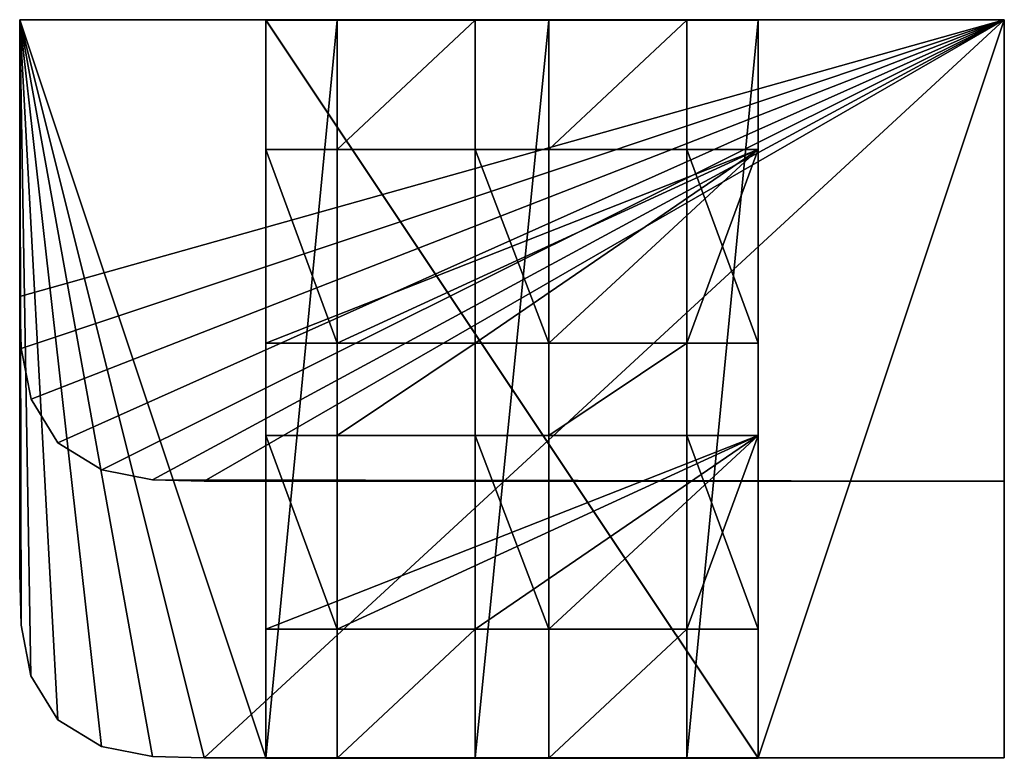
# Model space of a CAD drawing. Extents: x 164 to 5828, y -193 to 3334.
# Drawn here: x 164 to 1764, y 2098 to 3298 of the extents above; entities that cross this region are included whole.
import ezdxf

# ---------------------------------------------------------------- set-up
doc = ezdxf.new("R2010")
doc.units = 0
doc.header["$LTSCALE"] = 25.4
doc.layers.get('0').update_dxf_attribs({"color": 13, "linetype": 'CONTINUOUS'})

# ---------------------------------------------------------------- blocks, each defined once
blk = doc.blocks.new('GROUP_153')
at = {"color": 0}
for p, q in [((0, 1600), (750, 1600)), ((0, 1600, 430), (0, 1600)), ((750, 1600, 430), (0, 1600, 430)), ((750, 1600, 430), (0, 1600, 430)), ((0, 1600, 430), (0, 300, 430)), ((0, 1600), (0, 300)), ((0, 1600), (750, 1600)), ((0, 1600, 430), (0, 300, 430)), ((0, 1600, 430), (0, 1600)), ((0, 1600), (0, 300)), ((750, 1600, 430), (750, 1600)), ((750, 1600), (750, 0)), ((750, 1600, 430), (750, 1600)), ((750, 0, 430), (750, 1600, 430)), ((750, 0, 430), (750, 1600, 430)), ((750, 1600), (750, 0)), ((0, 300, 430), (2.2, 215.7, 430)), ((0, 300), (0, 300, 430)), ((2.2, 215.7), (0, 300)), ((0, 300, 430), (2.2, 215.7, 430)), ((2.2, 215.7), (0, 300)), ((0, 300), (0, 300, 430)), ((2.2, 215.7, 430), (18.3, 133.2, 430)), ((2.2, 215.7), (2.2, 215.7, 430)), ((18.3, 133.2), (2.2, 215.7)), ((2.2, 215.7), (2.2, 215.7, 430)), ((2.2, 215.7, 430), (18.3, 133.2, 430)), ((18.3, 133.2), (2.2, 215.7)), ((18.3, 133.2, 430), (18.3, 133.2)), ((18.3, 133.2, 430), (61.9, 61.9, 430)), ((61.9, 61.9), (18.3, 133.2)), ((18.3, 133.2, 430), (61.9, 61.9, 430)), ((18.3, 133.2, 430), (18.3, 133.2)), ((61.9, 61.9), (18.3, 133.2)), ((61.9, 61.9, 430), (133.2, 18.3, 430)), ((133.2, 18.3), (61.9, 61.9)), ((61.9, 61.9, 430), (133.2, 18.3, 430)), ((61.9, 61.9, 430), (61.9, 61.9)), ((133.2, 18.3), (61.9, 61.9)), ((61.9, 61.9, 430), (61.9, 61.9)), ((133.2, 18.3, 430), (215.7, 2.2, 430)), ((215.7, 2.2), (133.2, 18.3)), ((133.2, 18.3, 430), (215.7, 2.2, 430)), ((133.2, 18.3, 430), (133.2, 18.3)), ((215.7, 2.2), (133.2, 18.3)), ((133.2, 18.3, 430), (133.2, 18.3)), ((215.7, 2.2, 430), (300, 0, 430)), ((215.7, 2.2), (300, 0)), ((215.7, 2.2), (215.7, 2.2, 430)), ((215.7, 2.2, 430), (300, 0, 430)), ((215.7, 2.2), (215.7, 2.2, 430)), ((215.7, 2.2), (300, 0)), ((300, 0, 430), (750, 0, 430)), ((300, 0), (750, 0)), ((300, 0, 430), (750, 0, 430)), ((300, 0, 430), (300, 0)), ((300, 0), (750, 0)), ((300, 0, 430), (300, 0)), ((750, 0), (750, 0, 430)), ((750, 0), (750, 0, 430))]:
    blk.add_line(p, q, dxfattribs=at)
mesh = blk.add_polyface(dxfattribs=at)
corners = [(0, 1600, 430), (750, 1600), (0, 1600), (750, 1600, 430)]
mesh.append_faces([[corners[k] for k in face] for face in [(0, 1, 2), (1, 0, 3)]], dxfattribs={"vtx0": -1, "color": 0})
mesh = blk.add_polyface(dxfattribs=at)
corners = [(2.2, 215.7, 430), (0, 1600, 430), (0, 300, 430), (750, 1600, 430), (18.3, 133.2, 430), (61.9, 61.9, 430), (133.2, 18.3, 430), (215.7, 2.2, 430), (300, 0, 430), (750, 0, 430)]
mesh.append_faces([[corners[k] for k in face] for face in [(0, 1, 2), (3, 8, 9)]], dxfattribs={"vtx0": -1, "color": 0})
mesh.append_faces([[corners[k] for k in face] for face in [(1, 0, 3)]], dxfattribs={"vtx0": -1, "vtx1": -1, "color": 0})
mesh.append_faces([[corners[k] for k in face] for face in [(3, 0, 4), (3, 4, 5), (3, 5, 6), (3, 6, 7), (3, 7, 8)]], dxfattribs={"vtx0": -1, "vtx2": -1, "color": 0})
mesh = blk.add_polyface(dxfattribs=at)
corners = [(750, 1600), (0, 300), (0, 1600), (2.2, 215.7), (18.3, 133.2), (61.9, 61.9), (133.2, 18.3), (215.7, 2.2), (300, 0), (750, 0)]
mesh.append_faces([[corners[k] for k in face] for face in [(0, 1, 2), (8, 0, 9)]], dxfattribs={"vtx0": -1, "color": 0})
mesh.append_faces([[corners[k] for k in face] for face in [(1, 0, 3), (3, 0, 4), (4, 0, 5), (5, 0, 6), (6, 0, 7), (7, 0, 8)]], dxfattribs={"vtx0": -1, "vtx1": -1, "color": 0})
mesh = blk.add_polyface(dxfattribs=at)
corners = [(0, 1600, 430), (0, 300), (0, 300, 430), (0, 1600)]
mesh.append_faces([[corners[k] for k in face] for face in [(0, 1, 2), (1, 0, 3)]], dxfattribs={"vtx0": -1, "color": 0})
mesh = blk.add_polyface(dxfattribs=at)
corners = [(750, 1600), (750, 0, 430), (750, 0), (750, 1600, 430)]
mesh.append_faces([[corners[k] for k in face] for face in [(0, 1, 2), (1, 0, 3)]], dxfattribs={"vtx0": -1, "color": 0})
mesh = blk.add_polyface(dxfattribs=at)
corners = [(0, 300, 430), (2.2, 215.7), (2.2, 215.7, 430), (0, 300)]
mesh.append_faces([[corners[k] for k in face] for face in [(0, 1, 2), (1, 0, 3)]], dxfattribs={"vtx0": -1, "color": 0})
mesh = blk.add_polyface(dxfattribs=at)
corners = [(2.2, 215.7, 430), (18.3, 133.2), (18.3, 133.2, 430), (2.2, 215.7)]
mesh.append_faces([[corners[k] for k in face] for face in [(0, 1, 2), (1, 0, 3)]], dxfattribs={"vtx0": -1, "color": 0})
mesh = blk.add_polyface(dxfattribs=at)
corners = [(18.3, 133.2, 430), (61.9, 61.9), (61.9, 61.9, 430), (18.3, 133.2)]
mesh.append_faces([[corners[k] for k in face] for face in [(0, 1, 2), (1, 0, 3)]], dxfattribs={"vtx0": -1, "color": 0})
mesh = blk.add_polyface(dxfattribs=at)
corners = [(133.2, 18.3, 430), (61.9, 61.9), (133.2, 18.3), (61.9, 61.9, 430)]
mesh.append_faces([[corners[k] for k in face] for face in [(0, 1, 2), (1, 0, 3)]], dxfattribs={"vtx0": -1, "color": 0})
mesh = blk.add_polyface(dxfattribs=at)
corners = [(215.7, 2.2, 430), (133.2, 18.3), (215.7, 2.2), (133.2, 18.3, 430)]
mesh.append_faces([[corners[k] for k in face] for face in [(0, 1, 2), (1, 0, 3)]], dxfattribs={"vtx0": -1, "color": 0})
mesh = blk.add_polyface(dxfattribs=at)
corners = [(300, 0, 430), (215.7, 2.2), (300, 0), (215.7, 2.2, 430)]
mesh.append_faces([[corners[k] for k in face] for face in [(0, 1, 2), (1, 0, 3)]], dxfattribs={"vtx0": -1, "color": 0})
mesh = blk.add_polyface(dxfattribs=at)
corners = [(750, 0, 430), (300, 0), (750, 0), (300, 0, 430)]
mesh.append_faces([[corners[k] for k in face] for face in [(0, 1, 2), (1, 0, 3)]], dxfattribs={"vtx0": -1, "color": 0})
blk = doc.blocks.new('GROUP_144')
at = {"color": 0}
for p, q in [((0, 0), (0, 1200)), ((0, 1200, 430), (0, 0, 430)), ((0, 1200), (0, 1200, 430)), ((0, 1200), (400, 1200)), ((0, 1200), (0, 1200, 430)), ((1600, 1200, 430), (0, 1200, 430)), ((0, 1200), (400, 1200)), ((0, 0), (0, 1200)), ((1600, 1200, 430), (0, 1200, 430)), ((0, 1200, 430), (0, 0, 430)), ((400, 1200, 150), (1200, 1200, 150)), ((400, 1200), (400, 1200, 150)), ((400, 0), (400, 1200)), ((400, 0), (400, 1200)), ((400, 1200), (400, 1200, 150)), ((400, 0, 150), (400, 1200, 150)), ((400, 0, 150), (400, 1200, 150)), ((400, 1200, 150), (1200, 1200, 150)), ((1200, 1200), (1600, 1200)), ((1200, 1200), (1200, 1200, 150)), ((1200, 1200, 150), (1200, 0, 150)), ((1200, 1200), (1200, 1200, 150)), ((1200, 0), (1200, 1200)), ((1200, 0), (1200, 1200)), ((1200, 1200), (1600, 1200)), ((1200, 1200, 150), (1200, 0, 150)), ((1600, 1200), (1600, 1200, 430)), ((1600, 1200), (1600, 300)), ((1600, 1200), (1600, 1200, 430)), ((1600, 1200, 430), (1600, 300, 430)), ((1600, 1200), (1600, 300)), ((1600, 1200, 430), (1600, 300, 430)), ((1600, 300), (1597.8, 215.7)), ((1600, 300), (1597.8, 215.7)), ((1597.8, 215.7, 430), (1600, 300, 430)), ((1597.8, 215.7, 430), (1600, 300, 430)), ((1600, 300, 430), (1600, 300)), ((1600, 300, 430), (1600, 300)), ((1597.8, 215.7), (1581.7, 133.2)), ((1597.8, 215.7), (1581.7, 133.2)), ((1581.7, 133.2, 430), (1597.8, 215.7, 430)), ((1581.7, 133.2, 430), (1597.8, 215.7, 430)), ((1597.8, 215.7, 430), (1597.8, 215.7)), ((1597.8, 215.7, 430), (1597.8, 215.7)), ((1581.7, 133.2), (1538.1, 61.9)), ((1581.7, 133.2), (1538.1, 61.9)), ((1538.1, 61.9, 430), (1581.7, 133.2, 430)), ((1538.1, 61.9, 430), (1581.7, 133.2, 430)), ((1581.7, 133.2, 430), (1581.7, 133.2)), ((1581.7, 133.2, 430), (1581.7, 133.2)), ((1538.1, 61.9), (1466.8, 18.3)), ((1538.1, 61.9), (1466.8, 18.3)), ((1466.8, 18.3, 430), (1538.1, 61.9, 430)), ((1466.8, 18.3, 430), (1538.1, 61.9, 430)), ((1538.1, 61.9), (1538.1, 61.9, 430)), ((1538.1, 61.9), (1538.1, 61.9, 430)), ((1466.8, 18.3), (1384.3, 2.2)), ((1466.8, 18.3, 430), (1384.3, 2.2, 430)), ((1466.8, 18.3), (1384.3, 2.2)), ((1466.8, 18.3, 430), (1384.3, 2.2, 430)), ((1466.8, 18.3), (1466.8, 18.3, 430)), ((1466.8, 18.3), (1466.8, 18.3, 430)), ((0, 0, 430), (0, 0)), ((0, 0), (400, 0)), ((0, 0, 430), (1300, 0, 430)), ((0, 0, 430), (0, 0)), ((0, 0), (400, 0)), ((0, 0, 430), (1300, 0, 430)), ((400, 0), (400, 0, 150)), ((400, 0, 150), (1200, 0, 150)), ((400, 0), (400, 0, 150)), ((400, 0, 150), (1200, 0, 150)), ((1200, 0, 150), (1200, 0)), ((1200, 0, 150), (1200, 0)), ((1300, 0), (1200, 0)), ((1300, 0), (1200, 0)), ((1384.3, 2.2), (1300, 0)), ((1384.3, 2.2, 430), (1300, 0, 430)), ((1384.3, 2.2), (1300, 0)), ((1384.3, 2.2, 430), (1300, 0, 430)), ((1300, 0), (1300, 0, 430)), ((1300, 0), (1300, 0, 430)), ((1384.3, 2.2, 430), (1384.3, 2.2)), ((1384.3, 2.2, 430), (1384.3, 2.2))]:
    blk.add_line(p, q, dxfattribs=at)
mesh = blk.add_polyface(dxfattribs=at)
corners = [(0, 1200, 430), (0, 0), (0, 0, 430), (0, 1200)]
mesh.append_faces([[corners[k] for k in face] for face in [(0, 1, 2), (1, 0, 3)]], dxfattribs={"vtx0": -1, "color": 0})
mesh = blk.add_polyface(dxfattribs=at)
corners = [(0, 1200, 430), (400, 1200), (0, 1200), (400, 1200, 150), (1200, 1200, 150), (1600, 1200), (1200, 1200), (1600, 1200, 430)]
mesh.append_faces([[corners[k] for k in face] for face in [(0, 1, 2), (4, 5, 6)]], dxfattribs={"vtx0": -1, "color": 0})
mesh.append_faces([[corners[k] for k in face] for face in [(1, 0, 3), (3, 0, 4), (5, 4, 7), (7, 4, 0)]], dxfattribs={"vtx0": -1, "vtx1": -1, "color": 0})
mesh = blk.add_polyface(dxfattribs=at)
corners = [(0, 1200), (400, 0), (0, 0), (400, 1200)]
mesh.append_faces([[corners[k] for k in face] for face in [(0, 1, 2), (1, 0, 3)]], dxfattribs={"vtx0": -1, "color": 0})
mesh = blk.add_polyface(dxfattribs=at)
corners = [(1300, 0, 430), (0, 1200, 430), (0, 0, 430), (1600, 1200, 430), (1384.3, 2.2, 430), (1466.8, 18.3, 430), (1538.1, 61.9, 430), (1581.7, 133.2, 430), (1597.8, 215.7, 430), (1600, 300, 430)]
mesh.append_faces([[corners[k] for k in face] for face in [(0, 1, 2), (3, 8, 9)]], dxfattribs={"vtx0": -1, "color": 0})
mesh.append_faces([[corners[k] for k in face] for face in [(1, 0, 3)]], dxfattribs={"vtx0": -1, "vtx1": -1, "color": 0})
mesh.append_faces([[corners[k] for k in face] for face in [(3, 0, 4), (3, 4, 5), (3, 5, 6), (3, 6, 7), (3, 7, 8)]], dxfattribs={"vtx0": -1, "vtx2": -1, "color": 0})
mesh = blk.add_polyface(dxfattribs=at)
corners = [(400, 1200), (400, 0, 150), (400, 0), (400, 1200, 150)]
mesh.append_faces([[corners[k] for k in face] for face in [(0, 1, 2), (1, 0, 3)]], dxfattribs={"vtx0": -1, "color": 0})
mesh = blk.add_polyface(dxfattribs=at)
corners = [(1200, 1200, 150), (400, 0, 150), (400, 1200, 150), (1200, 0, 150)]
mesh.append_faces([[corners[k] for k in face] for face in [(0, 1, 2), (1, 0, 3)]], dxfattribs={"vtx0": -1, "color": 0})
mesh = blk.add_polyface(dxfattribs=at)
corners = [(1200, 1200, 150), (1200, 0), (1200, 0, 150), (1200, 1200)]
mesh.append_faces([[corners[k] for k in face] for face in [(0, 1, 2), (1, 0, 3)]], dxfattribs={"vtx0": -1, "color": 0})
mesh = blk.add_polyface(dxfattribs=at)
corners = [(1600, 1200), (1200, 0), (1200, 1200), (1300, 0), (1384.3, 2.2), (1466.8, 18.3), (1538.1, 61.9), (1581.7, 133.2), (1597.8, 215.7), (1600, 300)]
mesh.append_faces([[corners[k] for k in face] for face in [(0, 1, 2), (8, 0, 9)]], dxfattribs={"vtx0": -1, "color": 0})
mesh.append_faces([[corners[k] for k in face] for face in [(1, 0, 3), (3, 0, 4), (4, 0, 5), (5, 0, 6), (6, 0, 7), (7, 0, 8)]], dxfattribs={"vtx0": -1, "vtx1": -1, "color": 0})
mesh = blk.add_polyface(dxfattribs=at)
corners = [(1600, 1200), (1600, 300, 430), (1600, 300), (1600, 1200, 430)]
mesh.append_faces([[corners[k] for k in face] for face in [(0, 1, 2), (1, 0, 3)]], dxfattribs={"vtx0": -1, "color": 0})
mesh = blk.add_polyface(dxfattribs=at)
corners = [(1600, 300), (1597.8, 215.7, 430), (1597.8, 215.7), (1600, 300, 430)]
mesh.append_faces([[corners[k] for k in face] for face in [(0, 1, 2), (1, 0, 3)]], dxfattribs={"vtx0": -1, "color": 0})
mesh = blk.add_polyface(dxfattribs=at)
corners = [(1597.8, 215.7), (1581.7, 133.2, 430), (1581.7, 133.2), (1597.8, 215.7, 430)]
mesh.append_faces([[corners[k] for k in face] for face in [(0, 1, 2), (1, 0, 3)]], dxfattribs={"vtx0": -1, "color": 0})
mesh = blk.add_polyface(dxfattribs=at)
corners = [(1581.7, 133.2), (1538.1, 61.9, 430), (1538.1, 61.9), (1581.7, 133.2, 430)]
mesh.append_faces([[corners[k] for k in face] for face in [(0, 1, 2), (1, 0, 3)]], dxfattribs={"vtx0": -1, "color": 0})
mesh = blk.add_polyface(dxfattribs=at)
corners = [(1538.1, 61.9, 430), (1466.8, 18.3), (1538.1, 61.9), (1466.8, 18.3, 430)]
mesh.append_faces([[corners[k] for k in face] for face in [(0, 1, 2), (1, 0, 3)]], dxfattribs={"vtx0": -1, "color": 0})
mesh = blk.add_polyface(dxfattribs=at)
corners = [(1466.8, 18.3, 430), (1384.3, 2.2), (1466.8, 18.3), (1384.3, 2.2, 430)]
mesh.append_faces([[corners[k] for k in face] for face in [(0, 1, 2), (1, 0, 3)]], dxfattribs={"vtx0": -1, "color": 0})
mesh = blk.add_polyface(dxfattribs=at)
corners = [(1300, 0, 430), (1200, 0), (1300, 0), (1200, 0, 150), (400, 0, 150), (0, 0), (400, 0), (0, 0, 430)]
mesh.append_faces([[corners[k] for k in face] for face in [(0, 1, 2), (4, 5, 6)]], dxfattribs={"vtx0": -1, "color": 0})
mesh.append_faces([[corners[k] for k in face] for face in [(1, 0, 3), (3, 0, 4), (5, 4, 7), (7, 4, 0)]], dxfattribs={"vtx0": -1, "vtx1": -1, "color": 0})
mesh = blk.add_polyface(dxfattribs=at)
corners = [(1384.3, 2.2, 430), (1300, 0), (1384.3, 2.2), (1300, 0, 430)]
mesh.append_faces([[corners[k] for k in face] for face in [(0, 1, 2), (1, 0, 3)]], dxfattribs={"vtx0": -1, "color": 0})
blk = doc.blocks.new('GROUP_152')
at = {"color": 71, "rotation": 270.000000000052}
blk.add_blockref('GROUP_144', (0, 1600), dxfattribs=at)
at = {"color": 71}
blk.add_blockref('GROUP_153', (450, 0, 430), dxfattribs=at)
blk = doc.blocks.new('GROUP_120')
at = {"color": 0}
for p, q in [((0, 1000, 150), (1200, 1000, 150)), ((0, 0, 150), (0, 1000, 150)), ((0, 1000), (1200, 1000)), ((0, 1000), (0, 1000, 150)), ((0, 1000, 150), (1200, 1000, 150)), ((0, 0, 150), (0, 1000, 150)), ((0, 1000), (0, 1000, 150)), ((0, 855), (0, 1000)), ((0, 855), (0, 1000)), ((0, 1000), (1200, 1000)), ((210, 1000, 120), (210, 1000, 25)), ((210, 1000, 25), (525, 1000, 25)), ((525, 1000, 120), (210, 1000, 120)), ((210, 855, 120), (210, 1000, 120)), ((525, 1000, 120), (210, 1000, 120)), ((210, 1000, 25), (525, 1000, 25)), ((210, 855, 25), (210, 1000, 25)), ((210, 855, 120), (210, 1000, 120)), ((210, 855, 25), (210, 1000, 25)), ((210, 1000, 120), (210, 1000, 25)), ((525, 1000, 25), (525, 1000, 120)), ((525, 855, 120), (525, 1000, 120)), ((525, 855, 25), (525, 1000, 25)), ((525, 855, 25), (525, 1000, 25)), ((525, 855, 120), (525, 1000, 120)), ((525, 1000, 25), (525, 1000, 120)), ((675, 1000, 120), (990, 1000, 120)), ((675, 1000, 25), (675, 1000, 120)), ((990, 1000, 25), (675, 1000, 25)), ((675, 855, 120), (675, 1000, 120)), ((675, 1000, 120), (990, 1000, 120)), ((675, 855, 120), (675, 1000, 120)), ((675, 855, 25), (675, 1000, 25)), ((675, 1000, 25), (675, 1000, 120)), ((675, 855, 25), (675, 1000, 25)), ((990, 1000, 25), (675, 1000, 25)), ((990, 1000, 120), (990, 1000, 25)), ((990, 855, 120), (990, 1000, 120)), ((990, 855, 25), (990, 1000, 25)), ((990, 855, 120), (990, 1000, 120)), ((990, 1000, 120), (990, 1000, 25)), ((990, 855, 25), (990, 1000, 25)), ((1200, 1000, 150), (1200, 0, 150)), ((1200, 1000), (1200, 1000, 150)), ((1200, 1000), (1200, 855)), ((1200, 1000), (1200, 855)), ((1200, 1000), (1200, 1000, 150)), ((1200, 1000, 150), (1200, 0, 150)), ((0, 855, 120), (0, 855)), ((0, 575, 120), (0, 855, 120)), ((0, 855), (1200, 855)), ((0, 575, 120), (0, 855, 120)), ((0, 855, 120), (210, 855, 120)), ((0, 855, 120), (0, 855)), ((0, 855), (1200, 855)), ((0, 855, 120), (210, 855, 120)), ((210, 855, 25), (525, 855, 25)), ((210, 855, 25), (525, 855, 25)), ((210, 855, 120), (210, 855, 25)), ((210, 855, 120), (210, 855, 25)), ((525, 855, 120), (675, 855, 120)), ((525, 855, 120), (675, 855, 120)), ((525, 855, 120), (525, 855, 25)), ((525, 855, 120), (525, 855, 25)), ((675, 855, 25), (990, 855, 25)), ((675, 855, 120), (675, 855, 25)), ((675, 855, 120), (675, 855, 25)), ((675, 855, 25), (990, 855, 25)), ((990, 855, 120), (1200, 855, 120)), ((990, 855, 120), (1200, 855, 120)), ((990, 855, 120), (990, 855, 25)), ((990, 855, 120), (990, 855, 25)), ((1200, 575, 120), (1200, 855, 120)), ((1200, 855, 120), (1200, 855)), ((1200, 575, 120), (1200, 855, 120)), ((1200, 855, 120), (1200, 855)), ((0, 575), (0, 575, 120)), ((0, 425), (0, 575)), ((0, 575, 120), (210, 575, 120)), ((0, 575), (1200, 575)), ((0, 575), (0, 575, 120)), ((0, 575, 120), (210, 575, 120)), ((0, 575), (1200, 575)), ((0, 425), (0, 575)), ((210, 425, 120), (210, 575, 120)), ((210, 425, 25), (210, 575, 25)), ((210, 575, 25), (210, 575, 120)), ((210, 425, 120), (210, 575, 120)), ((210, 575, 25), (210, 575, 120)), ((210, 575, 25), (525, 575, 25)), ((210, 575, 25), (525, 575, 25)), ((210, 425, 25), (210, 575, 25)), ((525, 575, 120), (675, 575, 120)), ((525, 425, 120), (525, 575, 120)), ((525, 575, 25), (525, 575, 120)), ((525, 575, 120), (675, 575, 120)), ((525, 425, 25), (525, 575, 25)), ((525, 425, 120), (525, 575, 120)), ((525, 575, 25), (525, 575, 120)), ((525, 425, 25), (525, 575, 25)), ((675, 425, 120), (675, 575, 120)), ((675, 425, 25), (675, 575, 25)), ((675, 575, 25), (675, 575, 120)), ((675, 425, 120), (675, 575, 120)), ((675, 575, 25), (675, 575, 120)), ((675, 575, 25), (990, 575, 25)), ((675, 575, 25), (990, 575, 25)), ((675, 425, 25), (675, 575, 25)), ((990, 575, 120), (1200, 575, 120)), ((990, 425, 120), (990, 575, 120)), ((990, 575, 25), (990, 575, 120)), ((990, 575, 120), (1200, 575, 120)), ((990, 425, 25), (990, 575, 25)), ((990, 425, 120), (990, 575, 120)), ((990, 575, 25), (990, 575, 120)), ((990, 425, 25), (990, 575, 25)), ((1200, 575), (1200, 575, 120)), ((1200, 575), (1200, 425)), ((1200, 575), (1200, 425)), ((1200, 575), (1200, 575, 120)), ((0, 425), (0, 425, 120)), ((0, 425, 120), (0, 145, 120)), ((0, 425, 120), (0, 145, 120)), ((0, 425, 120), (210, 425, 120)), ((0, 425), (0, 425, 120)), ((0, 425), (1200, 425)), ((0, 425, 120), (210, 425, 120)), ((0, 425), (1200, 425)), ((210, 425, 25), (525, 425, 25)), ((210, 425, 25), (210, 425, 120)), ((210, 425, 25), (210, 425, 120)), ((210, 425, 25), (525, 425, 25)), ((525, 425, 120), (675, 425, 120)), ((525, 425, 120), (675, 425, 120)), ((525, 425, 120), (525, 425, 25)), ((525, 425, 120), (525, 425, 25)), ((675, 425, 120), (675, 425, 25)), ((675, 425, 25), (990, 425, 25)), ((675, 425, 120), (675, 425, 25)), ((675, 425, 25), (990, 425, 25)), ((990, 425, 120), (1200, 425, 120)), ((990, 425, 120), (1200, 425, 120)), ((990, 425, 120), (990, 425, 25)), ((990, 425, 120), (990, 425, 25)), ((1200, 145, 120), (1200, 425, 120)), ((1200, 425, 120), (1200, 425)), ((1200, 145, 120), (1200, 425, 120)), ((1200, 425, 120), (1200, 425)), ((0, 145, 120), (0, 145)), ((0, 0), (0, 145)), ((0, 145, 120), (210, 145, 120)), ((0, 145), (1200, 145)), ((0, 145, 120), (0, 145)), ((0, 145, 120), (210, 145, 120)), ((0, 145), (1200, 145)), ((0, 0), (0, 145)), ((210, 0, 120), (210, 145, 120)), ((210, 145, 120), (210, 145, 25)), ((210, 145, 25), (525, 145, 25)), ((210, 0, 25), (210, 145, 25)), ((210, 145, 120), (210, 145, 25)), ((210, 0, 120), (210, 145, 120)), ((210, 145, 25), (525, 145, 25)), ((210, 0, 25), (210, 145, 25)), ((525, 145, 120), (675, 145, 120)), ((525, 0, 120), (525, 145, 120)), ((525, 145, 25), (525, 145, 120)), ((525, 145, 120), (675, 145, 120)), ((525, 0, 120), (525, 145, 120)), ((525, 145, 25), (525, 145, 120)), ((525, 0, 25), (525, 145, 25)), ((525, 0, 25), (525, 145, 25)), ((675, 0, 120), (675, 145, 120)), ((675, 145, 25), (990, 145, 25)), ((675, 145, 25), (675, 145, 120)), ((675, 0, 25), (675, 145, 25)), ((675, 145, 25), (675, 145, 120)), ((675, 0, 120), (675, 145, 120)), ((675, 145, 25), (990, 145, 25)), ((675, 0, 25), (675, 145, 25)), ((990, 145, 120), (1200, 145, 120)), ((990, 0, 120), (990, 145, 120)), ((990, 145, 25), (990, 145, 120)), ((990, 145, 120), (1200, 145, 120)), ((990, 0, 120), (990, 145, 120)), ((990, 145, 25), (990, 145, 120)), ((990, 0, 25), (990, 145, 25)), ((990, 0, 25), (990, 145, 25)), ((1200, 145), (1200, 145, 120)), ((1200, 145), (1200, 0)), ((1200, 145), (1200, 0)), ((1200, 145), (1200, 145, 120)), ((1200, 0, 150), (0, 0, 150)), ((0, 0), (0, 0, 150)), ((0, 0), (0, 0, 150)), ((1200, 0), (0, 0)), ((1200, 0, 150), (0, 0, 150)), ((1200, 0), (0, 0)), ((210, 0, 25), (525, 0, 25)), ((210, 0, 120), (210, 0, 25)), ((525, 0, 120), (210, 0, 120)), ((525, 0, 120), (210, 0, 120)), ((210, 0, 120), (210, 0, 25)), ((210, 0, 25), (525, 0, 25)), ((525, 0, 25), (525, 0, 120)), ((525, 0, 25), (525, 0, 120)), ((990, 0, 25), (675, 0, 25)), ((675, 0, 25), (675, 0, 120)), ((675, 0, 120), (990, 0, 120)), ((675, 0, 120), (990, 0, 120)), ((675, 0, 25), (675, 0, 120)), ((990, 0, 25), (675, 0, 25)), ((990, 0, 120), (990, 0, 25)), ((990, 0, 120), (990, 0, 25)), ((1200, 0), (1200, 0, 150)), ((1200, 0), (1200, 0, 150))]:
    blk.add_line(p, q, dxfattribs=at)
mesh = blk.add_polyface(dxfattribs=at)
corners = [(1200, 0, 150), (0, 1000, 150), (0, 0, 150), (1200, 1000, 150)]
mesh.append_faces([[corners[k] for k in face] for face in [(0, 1, 2), (1, 0, 3)]], dxfattribs={"vtx0": -1, "color": 0})
mesh = blk.add_polyface(dxfattribs=at)
corners = [(0, 1000), (210, 1000, 25), (1200, 1000), (0, 1000, 150), (210, 1000, 120), (525, 1000, 120), (675, 1000, 120), (990, 1000, 120), (990, 1000, 25), (1200, 1000, 150), (525, 1000, 25), (675, 1000, 25)]
mesh.append_faces([[corners[k] for k in face] for face in [(0, 1, 2), (1, 3, 4), (4, 3, 5), (6, 3, 7), (2, 8, 9), (8, 10, 11), (9, 7, 3), (5, 11, 10), (11, 5, 6)]], dxfattribs={"vtx0": -1, "vtx1": -1, "color": 0})
mesh.append_faces([[corners[k] for k in face] for face in [(5, 3, 6), (8, 2, 1)]], dxfattribs={"vtx0": -1, "vtx1": -1, "vtx2": -1, "color": 0})
mesh.append_faces([[corners[k] for k in face] for face in [(1, 0, 3), (8, 1, 10), (9, 8, 7)]], dxfattribs={"vtx0": -1, "vtx2": -1, "color": 0})
mesh = blk.add_polyface(dxfattribs=at)
corners = [(0, 575), (0, 425), (0, 575, 120), (0, 0, 150), (0, 145, 120), (0, 0), (0, 1000, 150), (0, 425, 120), (0, 855, 120), (0, 855), (0, 1000), (0, 145)]
mesh.append_faces([[corners[k] for k in face] for face in [(9, 6, 10)]], dxfattribs={"vtx0": -1, "color": 0})
mesh.append_faces([[corners[k] for k in face] for face in [(3, 4, 5), (4, 6, 7), (7, 2, 1), (2, 6, 8), (8, 6, 9)]], dxfattribs={"vtx0": -1, "vtx1": -1, "color": 0})
mesh.append_faces([[corners[k] for k in face] for face in [(7, 6, 2)]], dxfattribs={"vtx0": -1, "vtx1": -1, "vtx2": -1, "color": 0})
mesh.append_faces([[corners[k] for k in face] for face in [(4, 3, 6)]], dxfattribs={"vtx0": -1, "vtx2": -1, "color": 0})
mesh.append_faces([[corners[k] for k in face] for face in [(0, 1, 2), (11, 5, 4)]], dxfattribs={"vtx1": -1, "color": 0})
mesh = blk.add_polyface(dxfattribs=at)
corners = [(1200, 1000), (0, 855), (0, 1000), (1200, 855)]
mesh.append_faces([[corners[k] for k in face] for face in [(0, 1, 2), (1, 0, 3)]], dxfattribs={"vtx0": -1, "color": 0})
mesh = blk.add_polyface(dxfattribs=at)
corners = [(1200, 855, 120), (990, 575, 120), (990, 855, 120), (1200, 575, 120), (1200, 425, 120), (990, 145, 120), (990, 425, 120), (1200, 145, 120), (990, 1000, 120), (675, 855, 120), (675, 1000, 120), (675, 575, 120), (675, 425, 120), (675, 145, 120), (675, 0, 120), (990, 0, 120), (525, 145, 120), (525, 425, 120), (525, 575, 120), (525, 855, 120), (525, 1000, 120), (210, 855, 120), (210, 1000, 120), (210, 575, 120), (210, 425, 120), (210, 145, 120), (210, 0, 120), (525, 0, 120), (0, 145, 120), (0, 425, 120), (0, 575, 120), (0, 855, 120)]
mesh.append_faces([[corners[k] for k in face] for face in [(1, 0, 3), (5, 4, 7), (8, 9, 10), (20, 21, 22), (24, 28, 29), (21, 30, 31)]], dxfattribs={"vtx0": -1, "color": 0})
mesh.append_faces([[corners[k] for k in face] for face in [(0, 1, 2), (4, 5, 6), (11, 8, 12), (13, 8, 14), (14, 8, 15), (15, 6, 5), (12, 16, 17), (16, 12, 13), (9, 18, 19), (18, 9, 11), (23, 20, 24), (25, 20, 26), (26, 20, 27), (27, 17, 16), (28, 24, 25), (30, 21, 23)]], dxfattribs={"vtx0": -1, "vtx1": -1, "color": 0})
mesh.append_faces([[corners[k] for k in face] for face in [(9, 8, 11), (12, 8, 13), (15, 2, 1), (21, 20, 23), (24, 20, 25), (27, 19, 18)]], dxfattribs={"vtx0": -1, "vtx1": -1, "vtx2": -1, "color": 0})
mesh.append_faces([[corners[k] for k in face] for face in [(15, 8, 2), (15, 1, 6), (27, 20, 19), (27, 18, 17)]], dxfattribs={"vtx0": -1, "vtx2": -1, "color": 0})
mesh = blk.add_polyface(dxfattribs=at)
corners = [(525, 855, 25), (210, 1000, 25), (210, 855, 25), (525, 1000, 25)]
mesh.append_faces([[corners[k] for k in face] for face in [(0, 1, 2), (1, 0, 3)]], dxfattribs={"vtx0": -1, "color": 0})
mesh = blk.add_polyface(dxfattribs=at)
corners = [(210, 1000, 25), (210, 855, 120), (210, 855, 25), (210, 1000, 120)]
mesh.append_faces([[corners[k] for k in face] for face in [(0, 1, 2), (1, 0, 3)]], dxfattribs={"vtx0": -1, "color": 0})
mesh = blk.add_polyface(dxfattribs=at)
corners = [(525, 1000, 120), (525, 855, 25), (525, 855, 120), (525, 1000, 25)]
mesh.append_faces([[corners[k] for k in face] for face in [(0, 1, 2), (1, 0, 3)]], dxfattribs={"vtx0": -1, "color": 0})
mesh = blk.add_polyface(dxfattribs=at)
corners = [(675, 1000, 25), (675, 855, 120), (675, 855, 25), (675, 1000, 120)]
mesh.append_faces([[corners[k] for k in face] for face in [(0, 1, 2), (1, 0, 3)]], dxfattribs={"vtx0": -1, "color": 0})
mesh = blk.add_polyface(dxfattribs=at)
corners = [(990, 855, 25), (675, 1000, 25), (675, 855, 25), (990, 1000, 25)]
mesh.append_faces([[corners[k] for k in face] for face in [(0, 1, 2), (1, 0, 3)]], dxfattribs={"vtx0": -1, "color": 0})
mesh = blk.add_polyface(dxfattribs=at)
corners = [(990, 1000, 120), (990, 855, 25), (990, 855, 120), (990, 1000, 25)]
mesh.append_faces([[corners[k] for k in face] for face in [(0, 1, 2), (1, 0, 3)]], dxfattribs={"vtx0": -1, "color": 0})
mesh = blk.add_polyface(dxfattribs=at)
corners = [(1200, 575), (1200, 425, 120), (1200, 425), (1200, 145), (1200, 0, 150), (1200, 0), (1200, 145, 120), (1200, 1000, 150), (1200, 575, 120), (1200, 855, 120), (1200, 855), (1200, 1000)]
mesh.append_faces([[corners[k] for k in face] for face in [(0, 1, 2), (3, 4, 5), (7, 10, 11)]], dxfattribs={"vtx0": -1, "color": 0})
mesh.append_faces([[corners[k] for k in face] for face in [(4, 6, 7), (8, 1, 0)]], dxfattribs={"vtx0": -1, "vtx1": -1, "color": 0})
mesh.append_faces([[corners[k] for k in face] for face in [(7, 1, 8)]], dxfattribs={"vtx0": -1, "vtx1": -1, "vtx2": -1, "color": 0})
mesh.append_faces([[corners[k] for k in face] for face in [(4, 3, 6), (7, 6, 1), (7, 8, 9), (7, 9, 10)]], dxfattribs={"vtx0": -1, "vtx2": -1, "color": 0})
mesh = blk.add_polyface(dxfattribs=at)
corners = [(1200, 855), (990, 855, 25), (0, 855), (1200, 855, 120), (210, 855, 25), (990, 855, 120), (525, 855, 25), (675, 855, 25), (675, 855, 120), (525, 855, 120), (0, 855, 120), (210, 855, 120)]
mesh.append_faces([[corners[k] for k in face] for face in [(1, 3, 5), (6, 8, 9), (10, 4, 11)]], dxfattribs={"vtx0": -1, "color": 0})
mesh.append_faces([[corners[k] for k in face] for face in [(0, 1, 2)]], dxfattribs={"vtx0": -1, "vtx1": -1, "color": 0})
mesh.append_faces([[corners[k] for k in face] for face in [(2, 1, 4)]], dxfattribs={"vtx0": -1, "vtx1": -1, "vtx2": -1, "color": 0})
mesh.append_faces([[corners[k] for k in face] for face in [(1, 0, 3), (1, 6, 4), (6, 1, 7), (6, 7, 8), (4, 10, 2)]], dxfattribs={"vtx0": -1, "vtx2": -1, "color": 0})
mesh = blk.add_polyface(dxfattribs=at)
corners = [(0, 575), (210, 575, 25), (1200, 575), (0, 575, 120), (210, 575, 120), (525, 575, 120), (675, 575, 25), (525, 575, 25), (675, 575, 120), (990, 575, 25), (1200, 575, 120), (990, 575, 120)]
mesh.append_faces([[corners[k] for k in face] for face in [(1, 3, 4), (6, 5, 8), (10, 9, 11)]], dxfattribs={"vtx0": -1, "color": 0})
mesh.append_faces([[corners[k] for k in face] for face in [(0, 1, 2), (5, 6, 7), (2, 9, 10), (9, 7, 6)]], dxfattribs={"vtx0": -1, "vtx1": -1, "color": 0})
mesh.append_faces([[corners[k] for k in face] for face in [(9, 2, 1)]], dxfattribs={"vtx0": -1, "vtx1": -1, "vtx2": -1, "color": 0})
mesh.append_faces([[corners[k] for k in face] for face in [(1, 0, 3), (9, 1, 7)]], dxfattribs={"vtx0": -1, "vtx2": -1, "color": 0})
mesh = blk.add_polyface(dxfattribs=at)
corners = [(1200, 575), (0, 425), (0, 575), (1200, 425)]
mesh.append_faces([[corners[k] for k in face] for face in [(0, 1, 2), (1, 0, 3)]], dxfattribs={"vtx0": -1, "color": 0})
mesh = blk.add_polyface(dxfattribs=at)
corners = [(210, 575, 25), (210, 425, 120), (210, 425, 25), (210, 575, 120)]
mesh.append_faces([[corners[k] for k in face] for face in [(0, 1, 2), (1, 0, 3)]], dxfattribs={"vtx0": -1, "color": 0})
mesh = blk.add_polyface(dxfattribs=at)
corners = [(525, 425, 25), (210, 575, 25), (210, 425, 25), (525, 575, 25)]
mesh.append_faces([[corners[k] for k in face] for face in [(0, 1, 2), (1, 0, 3)]], dxfattribs={"vtx0": -1, "color": 0})
mesh = blk.add_polyface(dxfattribs=at)
corners = [(525, 575, 120), (525, 425, 25), (525, 425, 120), (525, 575, 25)]
mesh.append_faces([[corners[k] for k in face] for face in [(0, 1, 2), (1, 0, 3)]], dxfattribs={"vtx0": -1, "color": 0})
mesh = blk.add_polyface(dxfattribs=at)
corners = [(675, 575, 25), (675, 425, 120), (675, 425, 25), (675, 575, 120)]
mesh.append_faces([[corners[k] for k in face] for face in [(0, 1, 2), (1, 0, 3)]], dxfattribs={"vtx0": -1, "color": 0})
mesh = blk.add_polyface(dxfattribs=at)
corners = [(990, 425, 25), (675, 575, 25), (675, 425, 25), (990, 575, 25)]
mesh.append_faces([[corners[k] for k in face] for face in [(0, 1, 2), (1, 0, 3)]], dxfattribs={"vtx0": -1, "color": 0})
mesh = blk.add_polyface(dxfattribs=at)
corners = [(990, 575, 120), (990, 425, 25), (990, 425, 120), (990, 575, 25)]
mesh.append_faces([[corners[k] for k in face] for face in [(0, 1, 2), (1, 0, 3)]], dxfattribs={"vtx0": -1, "color": 0})
mesh = blk.add_polyface(dxfattribs=at)
corners = [(1200, 425), (990, 425, 25), (0, 425), (1200, 425, 120), (990, 425, 120), (675, 425, 120), (525, 425, 25), (675, 425, 25), (525, 425, 120), (210, 425, 25), (0, 425, 120), (210, 425, 120)]
mesh.append_faces([[corners[k] for k in face] for face in [(1, 3, 4), (6, 5, 8), (10, 9, 11)]], dxfattribs={"vtx0": -1, "color": 0})
mesh.append_faces([[corners[k] for k in face] for face in [(0, 1, 2), (5, 6, 7), (2, 9, 10), (9, 7, 6)]], dxfattribs={"vtx0": -1, "vtx1": -1, "color": 0})
mesh.append_faces([[corners[k] for k in face] for face in [(9, 2, 1)]], dxfattribs={"vtx0": -1, "vtx1": -1, "vtx2": -1, "color": 0})
mesh.append_faces([[corners[k] for k in face] for face in [(1, 0, 3), (9, 1, 7)]], dxfattribs={"vtx0": -1, "vtx2": -1, "color": 0})
mesh = blk.add_polyface(dxfattribs=at)
corners = [(0, 145), (210, 145, 25), (1200, 145), (0, 145, 120), (210, 145, 120), (525, 145, 120), (675, 145, 25), (525, 145, 25), (675, 145, 120), (990, 145, 25), (1200, 145, 120), (990, 145, 120)]
mesh.append_faces([[corners[k] for k in face] for face in [(1, 3, 4), (6, 5, 8), (10, 9, 11)]], dxfattribs={"vtx0": -1, "color": 0})
mesh.append_faces([[corners[k] for k in face] for face in [(0, 1, 2), (5, 6, 7), (2, 9, 10), (9, 7, 6)]], dxfattribs={"vtx0": -1, "vtx1": -1, "color": 0})
mesh.append_faces([[corners[k] for k in face] for face in [(9, 2, 1)]], dxfattribs={"vtx0": -1, "vtx1": -1, "vtx2": -1, "color": 0})
mesh.append_faces([[corners[k] for k in face] for face in [(1, 0, 3), (9, 1, 7)]], dxfattribs={"vtx0": -1, "vtx2": -1, "color": 0})
mesh = blk.add_polyface(dxfattribs=at)
corners = [(1200, 145), (0, 0), (0, 145), (1200, 0)]
mesh.append_faces([[corners[k] for k in face] for face in [(0, 1, 2), (1, 0, 3)]], dxfattribs={"vtx0": -1, "color": 0})
mesh = blk.add_polyface(dxfattribs=at)
corners = [(210, 145, 25), (210, 0, 120), (210, 0, 25), (210, 145, 120)]
mesh.append_faces([[corners[k] for k in face] for face in [(0, 1, 2), (1, 0, 3)]], dxfattribs={"vtx0": -1, "color": 0})
mesh = blk.add_polyface(dxfattribs=at)
corners = [(525, 0, 25), (210, 145, 25), (210, 0, 25), (525, 145, 25)]
mesh.append_faces([[corners[k] for k in face] for face in [(0, 1, 2), (1, 0, 3)]], dxfattribs={"vtx0": -1, "color": 0})
mesh = blk.add_polyface(dxfattribs=at)
corners = [(525, 145, 120), (525, 0, 25), (525, 0, 120), (525, 145, 25)]
mesh.append_faces([[corners[k] for k in face] for face in [(0, 1, 2), (1, 0, 3)]], dxfattribs={"vtx0": -1, "color": 0})
mesh = blk.add_polyface(dxfattribs=at)
corners = [(675, 145, 25), (675, 0, 120), (675, 0, 25), (675, 145, 120)]
mesh.append_faces([[corners[k] for k in face] for face in [(0, 1, 2), (1, 0, 3)]], dxfattribs={"vtx0": -1, "color": 0})
mesh = blk.add_polyface(dxfattribs=at)
corners = [(990, 0, 25), (675, 145, 25), (675, 0, 25), (990, 145, 25)]
mesh.append_faces([[corners[k] for k in face] for face in [(0, 1, 2), (1, 0, 3)]], dxfattribs={"vtx0": -1, "color": 0})
mesh = blk.add_polyface(dxfattribs=at)
corners = [(990, 145, 120), (990, 0, 25), (990, 0, 120), (990, 145, 25)]
mesh.append_faces([[corners[k] for k in face] for face in [(0, 1, 2), (1, 0, 3)]], dxfattribs={"vtx0": -1, "color": 0})
mesh = blk.add_polyface(dxfattribs=at)
corners = [(1200, 0), (990, 0, 25), (0, 0), (1200, 0, 150), (990, 0, 120), (675, 0, 120), (525, 0, 120), (210, 0, 120), (210, 0, 25), (0, 0, 150), (675, 0, 25), (525, 0, 25)]
mesh.append_faces([[corners[k] for k in face] for face in [(0, 1, 2), (1, 3, 4), (4, 3, 5), (6, 3, 7), (2, 8, 9), (8, 10, 11), (9, 7, 3), (5, 11, 10), (11, 5, 6)]], dxfattribs={"vtx0": -1, "vtx1": -1, "color": 0})
mesh.append_faces([[corners[k] for k in face] for face in [(5, 3, 6), (8, 2, 1)]], dxfattribs={"vtx0": -1, "vtx1": -1, "vtx2": -1, "color": 0})
mesh.append_faces([[corners[k] for k in face] for face in [(1, 0, 3), (8, 1, 10), (9, 8, 7)]], dxfattribs={"vtx0": -1, "vtx2": -1, "color": 0})

msp = doc.modelspace()

# ---------------------------------------------------------------- block references
at = {"color": 0, "extrusion": (0, 0, -1), "zscale": -1, "rotation": 90.00836920349413}
msp.add_blockref('GROUP_152', (-164, 2098.4, -36.4), dxfattribs=at)
at = {"color": 250, "extrusion": (0, 0, -1), "yscale": 0.8000000000000006, "zscale": -1, "rotation": 89.99999999999999}
msp.add_blockref('GROUP_120', (-564.2, 2097.6, -36.4), dxfattribs=at)

doc.saveas('drawing.dxf')
